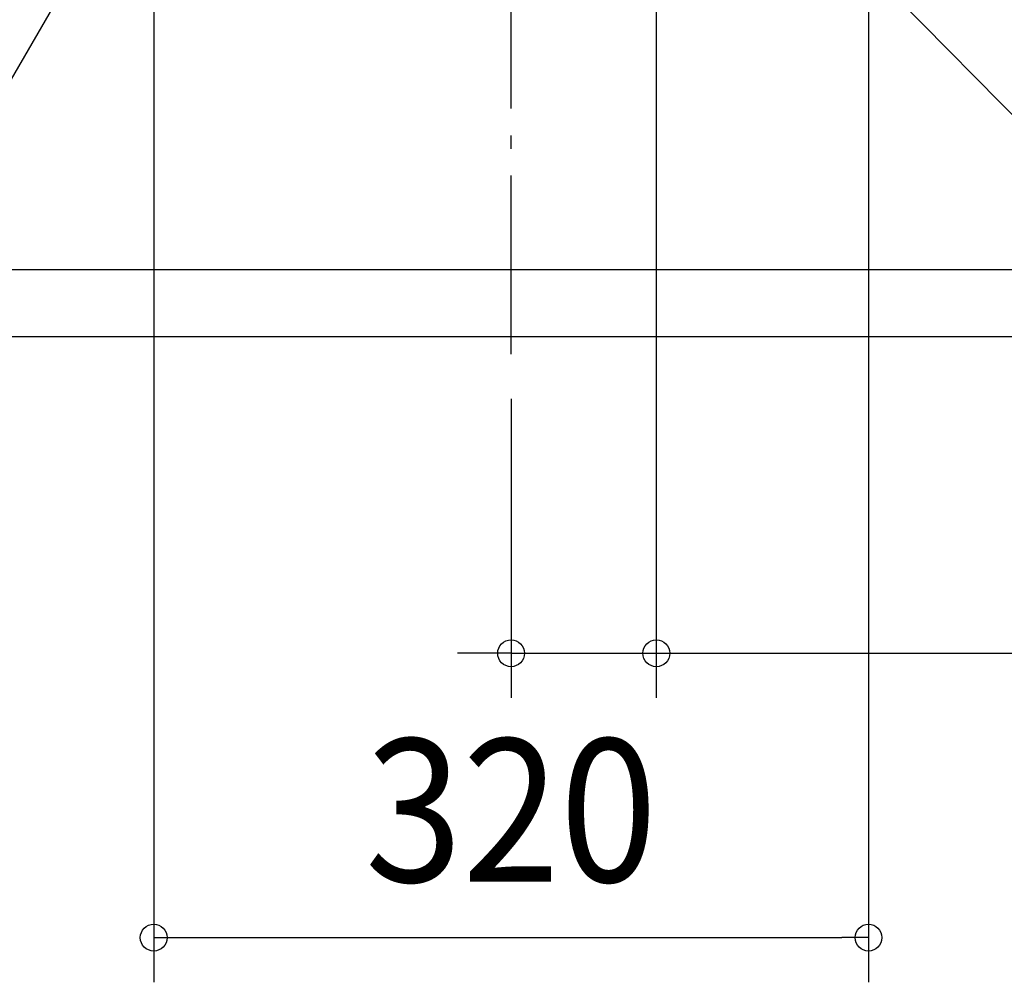
# Model space of a CAD drawing. Extents: x -748 to 1467, y -664 to 883.
# Drawn here: x -220 to 221, y -664 to -233 of the extents above; entities that cross this region are included whole.
import ezdxf
from ezdxf.enums import TextEntityAlignment as Align

# ---------------------------------------------------------------- set-up
doc = ezdxf.new("R2010")
doc.units = 0
doc.header["$LTSCALE"] = 20
doc.header["$PDMODE"] = 3
doc.header["$PDSIZE"] = -2
doc.linetypes.add('DASHDOT', pattern=[5.5, 4, -0.6, 0.3, -0.6])
doc.layers.get('DEFPOINTS').update_dxf_attribs({"linetype": 'CONTINUOUS'})
for name, color, linetype in [('BASIS', 6, 'DASHDOT'), ('DETAIL', 5, 'CONTINUOUS'), ('NOTE', 4, 'CONTINUOUS'), ('OUTLINE', 3, 'CONTINUOUS'), ('SIZE', 30, 'CONTINUOUS')]:
    doc.layers.add(name, color=color, linetype=linetype)
doc.styles.get("Standard").update_dxf_attribs({"font": 'SIMPLEX.shx', "width": 0.9, "height": 64, "bigfont": 'BIGFONT.shx'})

msp = doc.modelspace()

# ---------------------------------------------------------------- linework, layer by layer
at = {"layer": 'BASIS', "color": 6, "linetype": 'DASHDOT'}
msp.add_line((0, -382.93), (0, 387.43), dxfattribs=at)
at = {"layer": 'DEFPOINTS', "color": 30, "linetype": 'CONTINUOUS'}
for p in [(0, -382.83), (0, -516.82), (160, -644.15)]:
    msp.add_point(p, dxfattribs=at)
at = {"layer": 'DETAIL', "color": 5, "linetype": 'CONTINUOUS'}
for p, q in [((-450, -345), (450, -345)), ((-440, -375), (440, -375))]:
    msp.add_line(p, q, dxfattribs=at)
at = {"layer": 'NOTE', "color": 4, "linetype": 'CONTINUOUS'}
for p, q in [((73.75, -122.78), (438.96, -493.8)), ((-166.05, -160.36), (-421.38, -598))]:
    msp.add_line(p, q, dxfattribs=at)
at = {"layer": 'OUTLINE', "color": 3, "linetype": 'CONTINUOUS'}
msp.add_line((-440, -375), (440, -375), dxfattribs=at)
at = {"layer": 'SIZE', "color": 30, "linetype": 'CONTINUOUS'}
for p, q in [((65.01, -134.56), (65.01, -536.82)), ((-160, -190), (-160, -664.15)), ((160, -190), (160, -664.15)), ((0, -402.83), (0, -536.82)), ((-12, -516.82), (-24, -516.82)), ((0, -516.82), (-12, -516.82)), ((0, -516.82), (65.01, -516.82)), ((65.01, -516.82), (77.01, -516.82)), ((77.01, -516.82), (347.55, -516.82)), ((-160, -644.15), (-148, -644.15)), ((-148, -644.15), (148, -644.15)), ((160, -644.15), (148, -644.15))]:
    msp.add_line(p, q, dxfattribs=at)
for centre in [(0, -516.82), (65.01, -516.82), (-160, -644.15), (160, -644.15)]:
    msp.add_circle(centre, 6, dxfattribs=at)

# ---------------------------------------------------------------- texts
at = {"layer": 'SIZE', "color": 30, "linetype": 'CONTINUOUS', "width": 0.9}
msp.add_text('320', height=64, dxfattribs=at).set_placement((0, -619.15), align=Align.CENTER)

doc.saveas('drawing.dxf')
